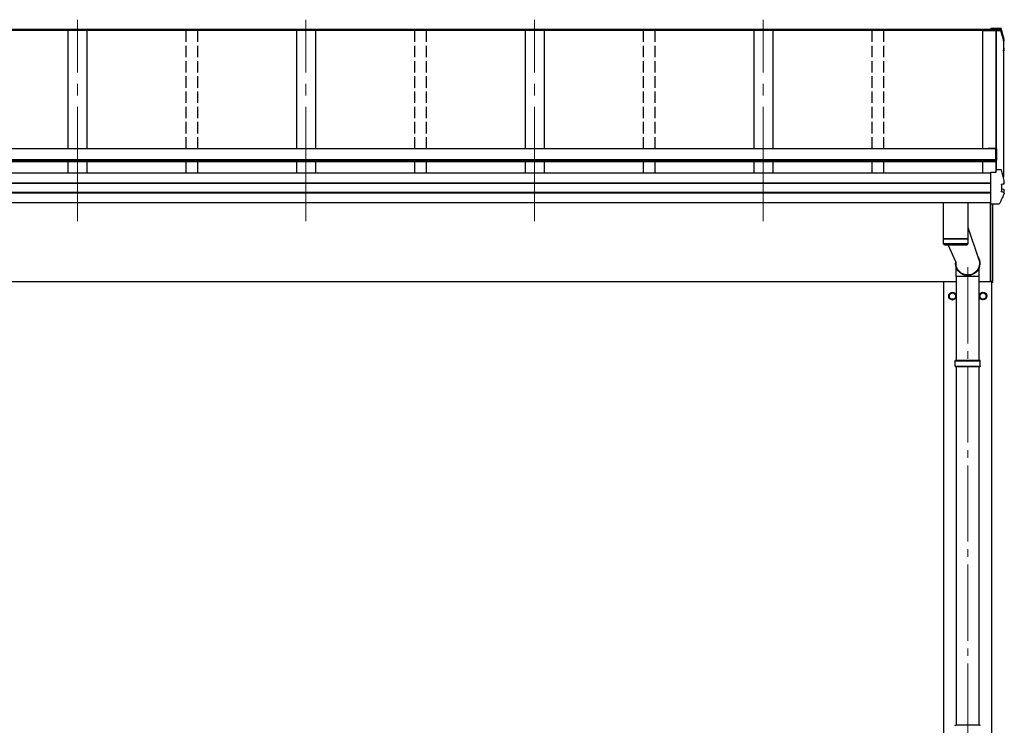
# Model space of a CAD drawing. Units: millimetres. Extents: x 0 to 33640, y 0 to 23760.
# Drawn here: x 8486 to 11070, y 7071 to 8923 of the extents above; entities that cross this region are included whole.
import ezdxf

# ---------------------------------------------------------------- set-up
doc = ezdxf.new("R2010")
doc.units = ezdxf.units.MM
doc.linetypes.add('YCENTER_1', pattern=[13, 10, -1, 1, -1])
doc.linetypes.add('YHIDDEN_1', pattern=[4, 3, -1])
for name, color, linetype, lineweight in [('YKK_12', 2, 'Continuous', 13), ('YKK_13', 4, 'Continuous', 30), ('YKK_A1', 4, 'Continuous', 30)]:
    doc.layers.add(name, color=color, linetype=linetype, lineweight=lineweight)

msp = doc.modelspace()

# ---------------------------------------------------------------- linework, layer by layer
at = {"layer": 'YKK_12', "linetype": 'YCENTER_1', "ltscale": 30}
for p, q in [((8637.7, 8394.8), (8637.7, 8923.4)), ((9237.7, 8394.8), (9237.7, 8923.4)), ((9837.7, 8394.8), (9837.7, 8923.4)), ((10437.7, 8394.8), (10437.7, 8923.4))]:
    msp.add_line(p, q, dxfattribs=at)
at = {"layer": 'YKK_12', "linetype": 'YCENTER_1', "ltscale": 20}
msp.add_line((10974.2, 5213.5), (10974.2, 8275.7), dxfattribs=at)
at = {"layer": 'YKK_13'}
for p, q in [((11059.7, 8900.1), (11034.7, 8900.1)), ((11034.7, 8897.6), (11034.7, 8900.1)), ((11034.7, 8900.1), (11034.7, 8900.1)), ((11034.7, 8897.6), (11048.9, 8897.6)), ((11034.7, 8894.8), (11034.7, 8897.6)), ((11034.7, 8896.1), (11037.7, 8896.1)), ((11034.7, 8896.1), (11034.7, 8896)), ((11037.7, 8896.1), (11037.7, 8895.1)), ((11037.7, 8895.1), (11048.5, 8895.1)), ((11048.9, 8897.6), (11048.5, 8895.1)), ((11048.9, 8896.5), (11048.7, 8895)), ((11048.7, 8895), (11048.7, 8895.3)), ((11048.7, 8895), (11061.1, 8895)), ((11048.9, 8896.5), (11048.9, 8897.6)), ((11061, 8896.5), (11048.9, 8896.5)), ((11059.7, 8900.1), (11059.7, 8900.1)), ((11067.7, 8868.5), (11068.4, 8868.6)), ((11067.7, 8868.2), (11068.5, 8868.3)), ((11069, 8866.9), (11067.7, 8866.6)), ((11070, 8872.5), (11070, 8872.3)), ((11070, 8872.3), (11070, 8872.2)), ((11070, 8868.2), (11070, 8872.2)), ((11067.7, 8848.8), (11068.5, 8848.7)), ((11067.7, 8844.7), (11069.1, 8844.4)), ((11067.7, 8843.1), (11068.5, 8843)), ((11067.7, 8836.9), (11068.6, 8839.2)), ((11068.5, 8848.7), (11068.5, 8848.7)), ((11068.6, 8839.2), (11070, 8842.6)), ((11070.1, 8843.1), (11070.1, 8847.2)), ((11027.8, 8586.5), (11047.8, 8586.5)), ((11027.8, 8586.5), (11027.8, 8584.4)), ((11027.8, 8585), (11047.8, 8585)), ((11047.8, 8555.1), (11047.8, 8585)), ((11049.8, 8584.5), (11049.8, 8555.1)), ((11047.8, 8555.1), (11049.8, 8555.1)), ((11048, 8522.8), (11048.7, 8527.6)), ((11048, 8522.8), (11048.5, 8526.5)), ((11048.5, 8522.8), (11048.5, 8526.5)), ((11048.7, 8528), (11048.9, 8529.5)), ((11048.7, 8528), (11048.7, 8527.6)), ((11048.9, 8522.8), (11048.9, 8529.5)), ((11061, 8529.5), (11048.9, 8529.5)), ((11034.7, 8522.8), (11048.9, 8522.8)), ((11034.7, 8522.5), (11034.7, 8522.8)), ((11034.7, 8521.2), (11034.7, 8522.5)), ((11034.7, 8441.3), (11034.7, 8521.2)), ((11070, 8501.5), (11070, 8501.2)), ((11070, 8493.8), (11070, 8501.2)), ((11070, 8501.2), (11070, 8501.2)), ((11062.1, 8491.5), (11068.4, 8492.3)), ((11062.1, 8491.5), (11062.1, 8491.5)), ((11062.7, 8491.4), (11062.7, 8472.2)), ((11069.1, 8477.4), (11063.1, 8478.6)), ((11068.4, 8492.3), (11068.4, 8492.3)), ((11070, 8493.8), (11070, 8494.1)), ((11070, 8493.7), (11070, 8493.8)), ((11070.1, 8468.7), (11070.1, 8476.1)), ((11068.5, 8470), (11062.1, 8471.7)), ((11062.1, 8471.7), (11062.1, 8471.7)), ((11068.5, 8470), (11068.5, 8470)), ((10974.7, 8443.1), (10910.7, 8443.1)), ((10910.7, 8349.5), (10910.7, 8443.1)), ((10974.7, 8443.1), (10974.7, 8349.5)), ((11032.7, 8443.1), (11032.7, 8236.4)), ((11034.7, 8440.4), (11034.7, 8441.3)), ((11034.7, 8440.4), (11055.4, 8440.4)), ((11039.2, 8234), (11039.2, 8440.4)), ((11039.7, 8234.4), (11039.7, 8440.4)), ((10974.7, 8379.2), (11002.3, 8296.1)), ((10910.7, 8349.5), (10974.7, 8349.5)), ((10910.7, 8348.5), (10974.7, 8348.5)), ((10910.9, 8335.5), (10910.7, 8348.5)), ((10915.2, 8349.5), (10915.2, 8348.5)), ((10970.2, 8349.5), (10970.2, 8348.5)), ((10974.7, 8348.5), (10974.5, 8335.5)), ((10974.5, 8335.5), (10910.9, 8335.5)), ((10913.9, 8332.5), (10971.5, 8332.5)), ((10943.5, 8285.9), (10922.4, 8332.5)), ((10944.1, 8249.8), (10944.1, 8273.6)), ((11004.4, 8249.8), (11004.4, 8273.6)), ((10971.4, 8249.8), (10944.1, 8249.8)), ((10944.4, 8030), (10944.4, 8249.8)), ((10971.5, 8249.4), (10970.4, 8252.6)), ((10977.1, 8250.1), (10971.3, 8250.1)), ((10976.9, 8249.4), (10971.5, 8249.4)), ((10976.9, 8249.4), (10978, 8252.6)), ((11004.4, 8249.8), (10977, 8249.8)), ((11004.1, 8030), (11004.1, 8249.8)), ((11037.7, 8236.4), (11032.7, 8236.4)), ((11037.7, 8233.9), (11037.7, 8236.4)), ((11039.2, 8233.9), (11037.7, 8233.9)), ((11039.2, 8234), (11039.2, 8234)), ((11039.2, 8234), (11039.2, 8233.9)), ((11039.2, 8233.9), (11039.2, 8233.9)), ((11039.2, 8233.9), (11039.2, 8233.9)), ((11039.2, 8233.9), (11039.2, 8233.9)), ((11039.2, 8233.9), (11039.2, 8233.9)), ((10941.2, 8028), (10942.2, 8030)), ((10941.2, 8028), (11007.2, 8028)), ((10941.2, 8014), (10941.2, 8028)), ((10941.2, 8014), (11007.2, 8014)), ((10941.2, 8014), (10942.2, 8012)), ((10942.2, 8030), (11006.2, 8030)), ((11006.2, 8012), (10942.2, 8012)), ((10944.4, 7072.5), (10944.4, 8012)), ((11004.1, 7072.5), (11004.1, 8012)), ((11007.2, 8028), (11006.2, 8030)), ((11007.2, 8014), (11006.2, 8012)), ((11007.2, 8014), (11007.2, 8028)), ((10941.2, 7070.5), (10942.2, 7072.5)), ((10942.2, 7072.5), (11006.2, 7072.5)), ((11007.2, 7070.5), (11006.2, 7072.5))]:
    msp.add_line(p, q, dxfattribs=at)
at = {"layer": 'YKK_13', "ltscale": 2}
for p, q in [((10934.2, 8207.8), (10925.7, 8202.9)), ((10925.7, 8202.9), (10925.7, 8193.1)), ((10925.7, 8193.1), (10934.2, 8188.2)), ((10942.7, 8202.9), (10934.2, 8207.8)), ((10934.2, 8188.2), (10942.7, 8193.1)), ((10942.7, 8193.1), (10942.7, 8202.9)), ((10942.8, 8198.3), (10942.7, 8198.3)), ((10942.8, 8197.8), (10942.7, 8197.8)), ((11005.6, 8198.3), (11005.7, 8198.3)), ((11005.6, 8197.8), (11005.7, 8197.8)), ((11005.7, 8202.9), (11014.2, 8207.8)), ((11005.7, 8193.1), (11005.7, 8202.9)), ((11014.2, 8188.2), (11005.7, 8193.1)), ((11014.2, 8207.8), (11022.7, 8202.9)), ((11022.7, 8193.1), (11014.2, 8188.2)), ((11022.7, 8202.9), (11022.7, 8193.1))]:
    msp.add_line(p, q, dxfattribs=at)
for centre, radius in [((10934.2, 8198), 10), ((10934.2, 8198), 8.5), ((11014.2, 8198), 10), ((11014.2, 8198), 8.5)]:
    msp.add_circle(centre, radius, dxfattribs=at)
at = {"layer": 'YKK_13'}
for centre, radius, start, end in [((11061, 8894.8), 1.7, 17.0907, 90.0432), ((10584.7, 8748.8), 498.3, 13.8753, 17.0565), ((10584.7, 8748.8), 499.8, 13.8512, 17.0395), ((11068.7, 8868.2), 1.3, 280.8964, 13.7954), ((10605.4, 9027.7), 498.6, 337.9983, 338.2576), ((10605.4, 9028), 498.6, 337.9983, 338.2175), ((11068.8, 8847.2), 1.3, 0.0377, 79.0995), ((11068.8, 8843.1), 1.3, 338.3378, 79.1132), ((11047.8, 8584.5), 2, 0, 90), ((11061, 8527.8), 1.7, 17.0907, 90.0432), ((10584.7, 8381.8), 499.8, 13.8512, 17.0395), ((11063.2, 8479), 0.499, 180.0524, 259.0848), ((11068.8, 8476.1), 1.3, 0.0377, 79.0995), ((10913.9, 8335.5), 3, 181, 270), ((10971.5, 8335.5), 3, 269.9517, 359), ((11039.2, 8234.4), 0.5, 270.5, 0)]:
    msp.add_arc(centre, radius, start, end, dxfattribs=at)
at = {"layer": 'YKK_13', "ltscale": 2}
for centre, start, end in [((10934.2, 8198), 171.254, 188.746), ((10934.2, 8198), 111.254, 128.746), ((10934.2, 8198), 231.254, 248.746), ((10934.2, 8198), 51.254, 68.746), ((10934.2, 8198), 291.254, 308.746), ((10934.2, 8198), 1.6658, 8.746), ((10934.2, 8198), 351.254, 358.3342), ((11014.2, 8198), 171.254, 178.3342), ((11014.2, 8198), 181.6658, 188.746), ((11014.2, 8198), 111.254, 128.746), ((11014.2, 8198), 231.254, 248.746), ((11014.2, 8198), 51.254, 68.746), ((11014.2, 8198), 291.254, 308.746), ((11014.2, 8198), 351.254, 8.746)]:
    msp.add_arc(centre, 8.6, start, end, dxfattribs=at)
at = {"layer": 'YKK_13', "extrusion": (0, 0, -1)}
for major_axis, ratio, start_param, end_param in [((31.9, 0), 0.984694, 5.689116, 9.556413), ((30.8, 0), 0.983336, 5.862595, 9.498192)]:
    msp.add_ellipse((10974.2, 8283.7), major_axis=major_axis, ratio=ratio, start_param=start_param, end_param=end_param, dxfattribs=at)
at = {"layer": 'YKK_13'}
for points, knots in [([(11062.6, 8898.8), (11062.5, 8898.9), (11062.4, 8899.2), (11062.2, 8899.4), (11062, 8899.7), (11061.7, 8899.8), (11061.5, 8899.9), (11061.3, 8900), (11061.1, 8900), (11060.8, 8900.1), (11060.5, 8900.1), (11060.1, 8900.1), (11059.8, 8900.1), (11059.6, 8900.1), (11059.6, 8900.1)], [0, 0, 0, 0, 0.096447, 0.190879, 0.276592, 0.354248, 0.424154, 0.488109, 0.556678, 0.645835, 0.762431, 0.872542, 0.987497, 1, 1, 1, 1]), ([(11070, 8872.5), (11068.9, 8876.7), (11067.2, 8883.2), (11064.7, 8892), (11063.3, 8896.5), (11062.6, 8898.8)], [0, 0, 0, 0, 0.4719977, 0.7359504, 1, 1, 1, 1]), ([(11070, 8872.2), (11070, 8872.2), (11070, 8872.4), (11070, 8872.5), (11070, 8872.5)], [0, 0, 0, 0, 0.5109071, 1, 1, 1, 1]), ([(11070.1, 8847.1), (11070.1, 8847.1), (11070.1, 8847.3), (11070.1, 8847.5), (11070, 8847.8), (11069.8, 8848.1), (11069.6, 8848.2), (11069.4, 8848.3), (11069.3, 8848.4), (11069.1, 8848.5), (11068.9, 8848.6), (11068.7, 8848.6), (11068.6, 8848.6)], [0, 0, 0, 0, 0.0267121, 0.1575728, 0.2697628, 0.3702479, 0.4609163, 0.5442886, 0.6305244, 0.7378046, 0.9207703, 1, 1, 1, 1]), ([(11062.1, 8491.5), (11062.1, 8491.5), (11062, 8491.5), (11061.9, 8491.4), (11061.9, 8491.3), (11061.8, 8491.1), (11061.8, 8491.1), (11061.8, 8491.1), (11061.8, 8491.1)], [0, 0, 0, 0, 0.232407, 0.464777, 0.698208, 0.934078, 0.98884, 1, 1, 1, 1]), ([(11062.7, 8491.4), (11062.7, 8491.5), (11062.7, 8491.5), (11062.8, 8491.6), (11062.8, 8491.6)], [0, 0, 0, 0, 0.887714, 1, 1, 1, 1]), ([(11068.4, 8492.3), (11068.5, 8492.3), (11068.7, 8492.4), (11069, 8492.6), (11069.1, 8493), (11069.2, 8493.4), (11069.2, 8493.8), (11069.2, 8493.9), (11069.1, 8494), (11069.1, 8494)], [0, 0, 0, 0, 0.189413, 0.378801, 0.568754, 0.759251, 0.950139, 0.992041, 1, 1, 1, 1]), ([(11068.5, 8492.3), (11068.6, 8492.4), (11068.9, 8492.4), (11069.1, 8492.5), (11069.4, 8492.6), (11069.6, 8492.8), (11069.8, 8493.1), (11070, 8493.4), (11070, 8493.6), (11070, 8493.7)], [0, 0, 0, 0, 0.189022, 0.406307, 0.514679, 0.627475, 0.749277, 0.889112, 1, 1, 1, 1]), ([(11070, 8468.3), (11069.2, 8466.2), (11067.4, 8462), (11064.6, 8455.4), (11061.5, 8448.6), (11059.2, 8443.8), (11058.1, 8441.5)], [0, 0, 0, 0, 0.230348, 0.460765, 0.730331, 1, 1, 1, 1]), ([(11062.1, 8471.7), (11062.1, 8471.7), (11062, 8471.8), (11061.9, 8471.9), (11061.9, 8472), (11061.8, 8472.1), (11061.8, 8472.2), (11061.8, 8472.2), (11061.8, 8472.2)], [0, 0, 0, 0, 0.232404, 0.464772, 0.6982, 0.93407, 0.988841, 1, 1, 1, 1]), ([(11069.2, 8468), (11069.2, 8468), (11069.3, 8468.1), (11069.3, 8468.4), (11069.4, 8468.8), (11069.3, 8469.2), (11069.1, 8469.6), (11068.8, 8469.9), (11068.6, 8470), (11068.5, 8470)], [0, 0, 0, 0, 0.0070705, 0.1360547, 0.309777, 0.4830234, 0.6556906, 0.8278341, 1, 1, 1, 1]), ([(11070, 8468.2), (11070, 8468.3), (11070.1, 8468.4), (11070.1, 8468.6), (11070.1, 8468.7), (11070.1, 8468.8)], [0, 0, 0, 0, 0.158206, 0.99187, 1, 1, 1, 1]), ([(11055.4, 8440.4), (11055.4, 8440.4), (11055.7, 8440.4), (11056.1, 8440.4), (11056.5, 8440.5), (11056.8, 8440.5), (11057.1, 8440.6), (11057.5, 8440.8), (11057.8, 8441.1), (11058, 8441.4), (11058.1, 8441.5), (11058.1, 8441.5)], [0, 0, 0, 0, 0.052477, 0.204535, 0.355914, 0.47587, 0.584733, 0.712058, 0.849041, 0.978685, 1, 1, 1, 1])]:
    msp.add_open_spline(points, degree=3, knots=knots, dxfattribs=at)
at = {"layer": 'YKK_A1'}
for p, q in [((11037.7, 8894.8), (6237.7, 8894.8)), ((11034.7, 8898), (6240.7, 8898)), ((11034.7, 8895.7), (6240.7, 8895.7)), ((8612.7, 8894.9), (8612.7, 8584.4)), ((8662.7, 8894.9), (8662.7, 8584.4)), ((9212.7, 8894.9), (9212.7, 8584.4)), ((9262.7, 8894.9), (9262.7, 8584.4)), ((9812.7, 8894.9), (9812.7, 8584.4)), ((9862.7, 8894.9), (9862.7, 8584.4)), ((10412.7, 8894.9), (10412.7, 8584.4)), ((10462.7, 8894.9), (10462.7, 8584.4)), ((11012.7, 8894.9), (11012.7, 8584.4)), ((11012.7, 8894.8), (11061.1, 8894.8)), ((11048, 8894.8), (11048, 8523.2)), ((11048.6, 8894.8), (11048.6, 8527.2)), ((11067.7, 8871.4), (11067.7, 8510.3)), ((11047.8, 8584.4), (6227.6, 8584.4)), ((11047.8, 8584.4), (11047.8, 8550.5)), ((11047.8, 8555.3), (6227.6, 8555.3)), ((11047.8, 8553.6), (6227.6, 8553.6)), ((11047.8, 8550.5), (6227.6, 8550.5)), ((8612.7, 8550.5), (8612.7, 8520.7)), ((8662.7, 8550.5), (8662.7, 8520.7)), ((9212.7, 8550.5), (9212.7, 8520.7)), ((9262.7, 8550.5), (9262.7, 8520.7)), ((9812.7, 8550.5), (9812.7, 8520.7)), ((9862.7, 8550.5), (9862.7, 8520.7)), ((10412.7, 8550.5), (10412.7, 8520.7)), ((10462.7, 8550.5), (10462.7, 8520.7)), ((11012.7, 8550.5), (11012.7, 8520.8)), ((11034.7, 8520.7), (6240.7, 8520.7)), ((11034.7, 8494.1), (6240.7, 8494.1)), ((11034.7, 8493.3), (6240.7, 8493.3)), ((11034.7, 8470), (6240.7, 8470)), ((11034.7, 8468.1), (6240.7, 8468.1)), ((11034.7, 8443.1), (6240.7, 8443.1)), ((10944.4, 8235), (6237.7, 8235)), ((10911.7, 5380), (10911.7, 8235)), ((11037.7, 8235), (11004.1, 8235)), ((11036.7, 8235), (11036.7, 5380)), ((11037.7, 8236.4), (11037.7, 8235))]:
    msp.add_line(p, q, dxfattribs=at)
at = {"layer": 'YKK_A1', "linetype": 'YHIDDEN_1', "ltscale": 10}
for p, q in [((8922.7, 8894.9), (8922.7, 8584.4)), ((8952.7, 8894.9), (8952.7, 8584.4)), ((9522.7, 8894.9), (9522.7, 8584.4)), ((9552.7, 8894.9), (9552.7, 8584.4)), ((10122.7, 8894.9), (10122.7, 8584.4)), ((10152.7, 8894.9), (10152.7, 8584.4)), ((10722.7, 8894.9), (10722.7, 8584.4)), ((10752.7, 8894.9), (10752.7, 8584.4)), ((8922.7, 8550.5), (8922.7, 8520.7)), ((8952.7, 8550.5), (8952.7, 8520.7)), ((9522.7, 8550.5), (9522.7, 8520.7)), ((9552.7, 8550.5), (9552.7, 8520.7)), ((10122.7, 8550.5), (10122.7, 8520.7)), ((10152.7, 8550.5), (10152.7, 8520.7)), ((10722.7, 8550.5), (10722.7, 8520.7)), ((10752.7, 8550.5), (10752.7, 8520.7))]:
    msp.add_line(p, q, dxfattribs=at)

doc.saveas('drawing.dxf')
